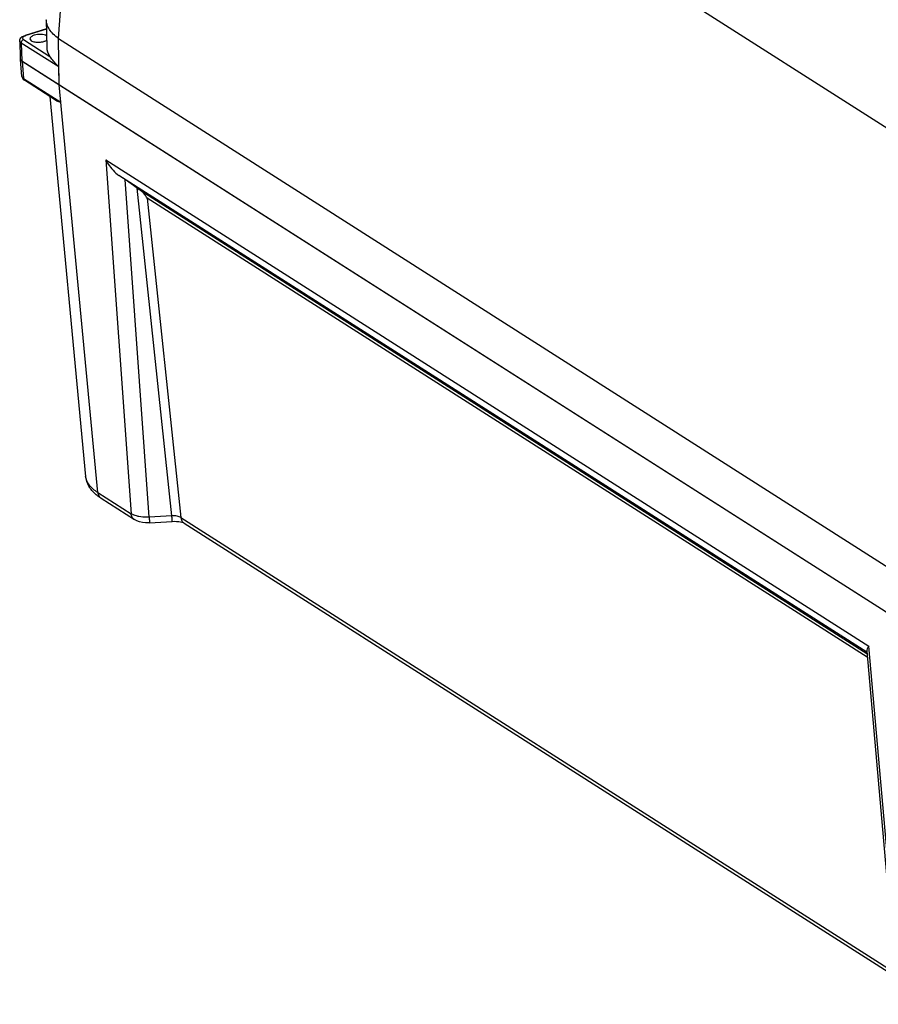
# Model space of a CAD drawing. Units: millimetres. Extents: x 0 to 297, y 0 to 210.
# Drawn here: x 224 to 249, y 82 to 111 of the extents above; entities that cross this region are included whole.
import ezdxf

# ---------------------------------------------------------------- set-up
doc = ezdxf.new("R2010")
doc.units = ezdxf.units.MM
doc.header["$LTSCALE"] = 16.335
doc.layers.add('1SAM206650_1', color=7, linetype='CONTINUOUS')
doc.layers.add('1SAM206651_1', color=7, linetype='CONTINUOUS')

msp = doc.modelspace()

# ---------------------------------------------------------------- linework, layer by layer
at = {"layer": '1SAM206650_1', "color": 7, "linetype": 'Continuous'}
for p, q in [((223.778, 109.015), (223.736, 109.511)), ((223.782, 109.468), (249.808, 92.873)), ((224.764, 108.321), (223.851, 108.903)), ((224.917, 108.256), (224.876, 108.77)), ((224.596, 108.428), (225.651, 97.263)), ((227.167, 105.731), (226.807, 105.982)), ((226.102, 96.62), (227.082, 95.995)), ((227.525, 95.9), (228.192, 95.939)), ((228.542, 95.89), (249.445, 82.562)), ((248.599, 92.125), (249.506, 81.867))]:
    msp.add_line(p, q, dxfattribs=at)
at = {"layer": '1SAM206650_1', "color": 9, "linetype": 'Continuous'}
for p, q in [((223.782, 109.468), (223.823, 108.954)), ((223.778, 109.015), (223.778, 109.014)), ((223.823, 108.954), (224.917, 108.256)), ((226.009, 96.788), (224.876, 108.77)), ((226.244, 106.567), (226.99, 96.162)), ((226.244, 106.567), (248.665, 92.272)), ((248.602, 92.096), (226.627, 106.107)), ((227.518, 96.066), (226.807, 105.982)), ((228.185, 96.105), (227.167, 105.731)), ((227.268, 105.662), (248.605, 92.056)), ((227.457, 105.439), (228.45, 96.05)), ((248.615, 91.949), (227.457, 105.439)), ((226.009, 96.788), (226.99, 96.162)), ((228.185, 96.105), (227.518, 96.066)), ((228.45, 96.05), (249.435, 82.669)), ((249.596, 81.748), (248.665, 92.272))]:
    msp.add_line(p, q, dxfattribs=at)
at = {"layer": '1SAM206650_1', "color": 7, "linetype": 'Continuous'}
msp.add_lwpolyline([(228.192, 95.939), (228.259, 95.941), (228.325, 95.939), (228.385, 95.933), (228.438, 95.924), (228.48, 95.914), (228.512, 95.904), (228.532, 95.895), (228.542, 95.89)], dxfattribs=at)
msp.add_arc((226.7, 97.605), 1.152, 229.0166, 230.0028, dxfattribs=at)
at = {"layer": '1SAM206650_1', "color": 9, "linetype": 'Continuous'}
msp.add_arc((226.2, 96.774), 0.183, 232.9572, 237.4974, dxfattribs=at)
at = {"layer": '1SAM206650_1', "color": 7, "linetype": 'Continuous'}
for centre, major_axis, ratio, start_param, end_param in [((226.808, 105.96), (0.633, -0.442), 0.02329, 1.588654, 1.876831), ((227.161, 105.746), (0.326, -0.228), 0.022623, -1.537123, -1.222963)]:
    msp.add_ellipse(centre, major_axis=major_axis, ratio=ratio, start_param=start_param, end_param=end_param, dxfattribs=at)
for points, knots in [([(223.782, 109.468), (223.777, 109.471), (223.759, 109.484), (223.744, 109.501), (223.738, 109.516)], [0, 0, 0, 0, 0.286669, 1, 1, 1, 1]), ([(224.764, 108.321), (224.775, 108.314), (224.823, 108.286), (224.877, 108.269), (224.917, 108.256)], [0, 0, 0, 0, 0.239343, 1, 1, 1, 1]), ([(226.244, 106.567), (226.265, 106.523), (226.363, 106.347), (226.503, 106.193), (226.627, 106.107)], [0, 0, 0, 0, 0.247723, 1, 1, 1, 1]), ([(227.457, 105.439), (227.446, 105.461), (227.397, 105.546), (227.328, 105.62), (227.268, 105.662)], [0, 0, 0, 0, 0.247714, 1, 1, 1, 1]), ([(225.945, 96.736), (225.867, 96.804), (225.729, 96.961), (225.661, 97.162), (225.652, 97.263)], [0, 0, 0, 0, 0.505238, 1, 1, 1, 1]), ([(226.102, 96.62), (226.089, 96.628), (226.04, 96.66), (225.993, 96.695), (225.96, 96.723)], [0, 0, 0, 0, 0.25493, 1, 1, 1, 1]), ([(227.525, 95.9), (227.485, 95.898), (227.334, 95.898), (227.177, 95.934), (227.082, 95.995)], [0, 0, 0, 0, 0.263532, 1, 1, 1, 1]), ([(248.665, 92.272), (248.645, 92.247), (248.615, 92.202), (248.597, 92.148), (248.599, 92.125)], [0, 0, 0, 0, 0.584782, 1, 1, 1, 1])]:
    msp.add_open_spline(points, degree=3, knots=knots, dxfattribs=at)
for points in [[(223.778, 109.014), (223.781, 108.983), (223.797, 108.951), (223.819, 108.929)], [(223.819, 108.929), (223.829, 108.919), (223.84, 108.911), (223.851, 108.903)]]:
    msp.add_open_spline(points, degree=3, dxfattribs=at)
at = {"layer": '1SAM206650_1', "color": 9, "linetype": 'Continuous'}
for points, knots in [([(223.778, 109.014), (223.778, 109.009), (223.785, 108.983), (223.806, 108.964), (223.823, 108.954)], [0, 0, 0, 0, 0.21705, 1, 1, 1, 1]), ([(223.823, 108.954), (223.824, 108.948), (223.827, 108.929), (223.839, 108.911), (223.851, 108.903)], [0, 0, 0, 0, 0.268671, 1, 1, 1, 1]), ([(226.009, 96.788), (225.913, 96.848), (225.75, 96.977), (225.66, 97.173), (225.651, 97.263)], [0, 0, 0, 0, 0.555273, 1, 1, 1, 1]), ([(226.009, 96.788), (226.011, 96.756), (226.026, 96.695), (226.066, 96.646), (226.09, 96.628)], [0, 0, 0, 0, 0.519483, 1, 1, 1, 1]), ([(227.082, 95.995), (227.056, 96.012), (227.01, 96.063), (226.992, 96.128), (226.99, 96.162)], [0, 0, 0, 0, 0.479857, 1, 1, 1, 1]), ([(227.052, 96.129), (227.046, 96.132), (227.025, 96.141), (227.004, 96.153), (226.99, 96.162)], [0, 0, 0, 0, 0.264217, 1, 1, 1, 1]), ([(227.216, 96.082), (227.201, 96.084), (227.145, 96.096), (227.09, 96.113), (227.052, 96.129)], [0, 0, 0, 0, 0.268952, 1, 1, 1, 1]), ([(227.518, 96.066), (227.492, 96.065), (227.391, 96.061), (227.289, 96.068), (227.216, 96.082)], [0, 0, 0, 0, 0.25828, 1, 1, 1, 1]), ([(227.518, 96.066), (227.519, 96.044), (227.521, 96.011), (227.523, 95.971), (227.524, 95.947), (227.524, 95.928), (227.526, 95.913), (227.524, 95.906), (227.526, 95.9), (227.525, 95.9)], [0, 0, 0, 0, 0.410771, 0.583699, 0.729586, 0.846033, 0.930843, 0.982468, 1, 1, 1, 1]), ([(228.45, 96.05), (228.416, 96.072), (228.326, 96.099), (228.235, 96.106), (228.185, 96.105)], [0, 0, 0, 0, 0.442415, 1, 1, 1, 1]), ([(228.192, 95.939), (228.193, 95.939), (228.191, 95.945), (228.193, 95.953), (228.191, 95.968), (228.191, 95.988), (228.189, 96.013), (228.188, 96.053), (228.186, 96.084), (228.185, 96.105)], [0, 0, 0, 0, 0.018444, 0.072839, 0.163599, 0.287605, 0.439327, 0.613062, 1, 1, 1, 1]), ([(228.45, 96.05), (228.453, 96.019), (228.47, 95.956), (228.515, 95.907), (228.542, 95.89)], [0, 0, 0, 0, 0.50019, 1, 1, 1, 1])]:
    msp.add_open_spline(points, degree=3, knots=knots, dxfattribs=at)
at = {"layer": '1SAM206651_1', "color": 9, "linetype": 'Continuous'}
for p, q in [((249.217, 107.479), (226.055, 122.247)), ((224.851, 110.128), (224.963, 111.559)), ((224.5, 110.402), (223.891, 110.215)), ((223.756, 109.996), (223.772, 109.474)), ((224.86, 109.292), (223.756, 109.996)), ((223.828, 110.099), (224.603, 109.605)), ((224.876, 108.77), (224.855, 110.125))]:
    msp.add_line(p, q, dxfattribs=at)
at = {"layer": '1SAM206651_1', "color": 7, "linetype": 'Continuous'}
for p, q in [((224.495, 110.682), (224.508, 109.877)), ((224.5, 110.413), (223.869, 110.22)), ((223.714, 110.056), (223.727, 109.538)), ((224.855, 110.125), (249.746, 94.255)), ((223.772, 109.474), (249.808, 92.873)), ((224.876, 108.77), (224.86, 109.292))]:
    msp.add_line(p, q, dxfattribs=at)
for centre, radius, start, end in [((223.906, 110.002), 0.216, 124.4958, 129.5099), ((224.896, 110.189), 0.0761, 233.4695, 237.4521)]:
    msp.add_arc(centre, radius, start, end, dxfattribs=at)
at = {"layer": '1SAM206651_1', "color": 9, "linetype": 'Continuous'}
msp.add_arc((223.977, 109.934), 0.295, 107.0287, 110.8197, dxfattribs=at)
at = {"layer": '1SAM206651_1', "color": 7, "linetype": 'Continuous'}
msp.add_ellipse((226.906, 109.992), major_axis=(2.398, 0.131), ratio=0.42166, start_param=3.124923, end_param=3.401853, dxfattribs=at)
for points, knots in [([(224.851, 110.128), (224.797, 110.168), (224.701, 110.249), (224.586, 110.388), (224.514, 110.532), (224.496, 110.633), (224.495, 110.682)], [0, 0, 0, 0, 0.29432, 0.554419, 0.785953, 1, 1, 1, 1]), ([(224.504, 110.21), (224.481, 110.222), (224.426, 110.24), (224.303, 110.255), (224.204, 110.244), (224.141, 110.225)], [0, 0, 0, 0, 0.209553, 0.46526, 1, 1, 1, 1]), ([(224.141, 110.225), (224.122, 110.219), (224.088, 110.206), (224.039, 110.178), (224.012, 110.142), (224.013, 110.119)], [0, 0, 0, 0, 0.334771, 0.614499, 1, 1, 1, 1]), ([(224.013, 110.119), (224.014, 110.097), (224.046, 110.064), (224.099, 110.041), (224.179, 110.021), (224.29, 110.016), (224.381, 110.03), (224.425, 110.044)], [0, 0, 0, 0, 0.151003, 0.26075, 0.39245, 0.696528, 1, 1, 1, 1]), ([(224.425, 110.044), (224.432, 110.046), (224.46, 110.056), (224.487, 110.068), (224.505, 110.08)], [0, 0, 0, 0, 0.273777, 1, 1, 1, 1]), ([(224.86, 109.292), (224.833, 109.319), (224.772, 109.386), (224.685, 109.49), (224.629, 109.569), (224.603, 109.605)], [0, 0, 0, 0, 0.282243, 0.670502, 1, 1, 1, 1])]:
    msp.add_open_spline(points, degree=3, knots=knots, dxfattribs=at)
for points in [[(223.714, 110.056), (223.713, 110.08), (223.72, 110.104), (223.731, 110.124)], [(223.731, 110.124), (223.741, 110.141), (223.754, 110.156), (223.769, 110.169)], [(223.784, 110.18), (223.796, 110.189), (223.809, 110.196), (223.823, 110.202)], [(223.823, 110.202), (223.838, 110.209), (223.853, 110.215), (223.869, 110.22)], [(223.727, 109.538), (223.727, 109.528), (223.73, 109.519), (223.735, 109.511)], [(223.735, 109.511), (223.738, 109.505), (223.741, 109.501), (223.745, 109.496)], [(223.745, 109.496), (223.753, 109.488), (223.762, 109.48), (223.772, 109.474)]]:
    msp.add_open_spline(points, degree=3, dxfattribs=at)
at = {"layer": '1SAM206651_1', "color": 9, "linetype": 'Continuous'}
for points, knots in [([(223.756, 109.996), (223.75, 110), (223.73, 110.015), (223.714, 110.039), (223.714, 110.056)], [0, 0, 0, 0, 0.2998, 1, 1, 1, 1]), ([(223.828, 110.099), (223.82, 110.096), (223.786, 110.08), (223.763, 110.044), (223.758, 110.017)], [0, 0, 0, 0, 0.241198, 1, 1, 1, 1]), ([(223.828, 110.099), (223.818, 110.106), (223.799, 110.121), (223.798, 110.16), (223.829, 110.19), (223.856, 110.203), (223.873, 110.209)], [0, 0, 0, 0, 0.235024, 0.424442, 0.665842, 1, 1, 1, 1]), ([(223.869, 110.22), (223.874, 110.221), (223.883, 110.22), (223.889, 110.217), (223.891, 110.215)], [0, 0, 0, 0, 0.713312, 1, 1, 1, 1])]:
    msp.add_open_spline(points, degree=3, knots=knots, dxfattribs=at)
msp.add_open_spline([(223.758, 110.017), (223.757, 110.01), (223.756, 110.003), (223.756, 109.996)], degree=3, dxfattribs=at)

doc.saveas('drawing.dxf')
